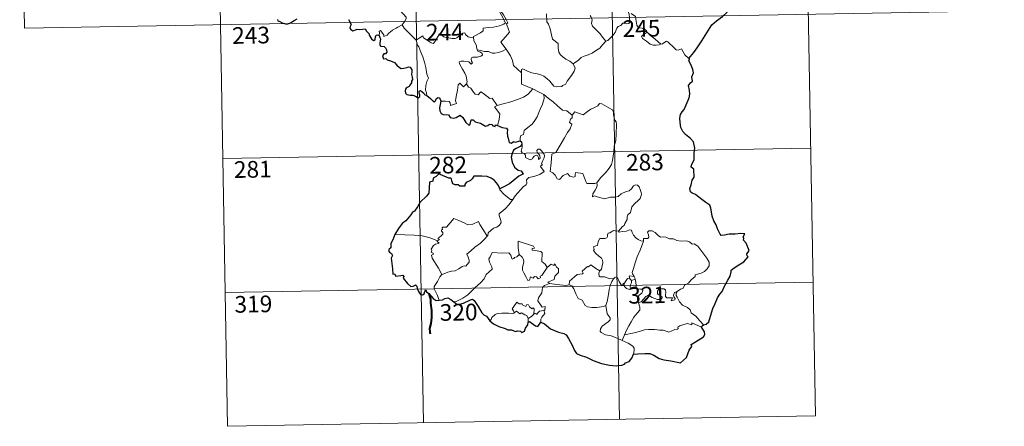
# Model space of a CAD drawing. Units: metres. Extents: x 620701 to 625208, y 4701324 to 4704372.
# Drawn here: x 620981 to 621425, y 4703082 to 4703265 of the extents above; entities that cross this region are included whole.
import ezdxf
from ezdxf.enums import TextEntityAlignment as Align

# ---------------------------------------------------------------- set-up
doc = ezdxf.new("R2010")
doc.units = ezdxf.units.M
doc.header["$MEASUREMENT"] = 0
doc.layers.add('Level 63', color=7, linetype='Continuous', lineweight=0)
doc.styles.add('Arial', font='ARIAL.TTF', dxfattribs={"height": 0.2})

msp = doc.modelspace()

# ---------------------------------------------------------------- linework, layer by layer
at = {"layer": 'Level 63', "linetype": 'Continuous', "lineweight": 0}
for points in [[(621245.94, 4703386.27), (621251.26, 4703085.14)], [(621334.21, 4703387.83), (621339.52, 4703086.71)], [(620981.14, 4703381.58), (620983.27, 4703261.13)], [(621069.41, 4703383.14), (621074.73, 4703082.03)], [(621157.67, 4703384.71), (621162.99, 4703083.58)], [(621195.1, 4703283.23), (621195.41, 4703281.39), (621195.41, 4703278.83), (621195.23, 4703277.15), (621196.05, 4703275.39), (621196.4, 4703274.33), (621197.33, 4703272.31), (621197.79, 4703270.69), (621197, 4703269.28), (621198.1, 4703266.99), (621199.93, 4703263.6), (621199.24, 4703263), (621197.26, 4703262.21), (621194.54, 4703261.62), (621192.34, 4703261.48), (621189.85, 4703261.07), (621189.89, 4703259.92), (621188.7, 4703259.02), (621185.49, 4703257.37), (621185.48, 4703257.04)], [(621200.3, 4703251.74), (621197.8, 4703254.9), (621200.82, 4703258.25), (621201.67, 4703259.34), (621201.34, 4703260.5), (621200.4, 4703263.07), (621201.06, 4703263.52), (621200.24, 4703265.11), (621199.06, 4703267.07), (621198.04, 4703268.57), (621197.96, 4703269.83), (621201.6, 4703270.35), (621202.72, 4703270.78), (621202.99, 4703271.41), (621202.63, 4703273.74), (621202.16, 4703275.98), (621201.85, 4703277.18), (621202.21, 4703277.7)], [(621148.48, 4703273.43), (621149.62, 4703272.47), (621150.7, 4703271.14), (621152.22, 4703269.4), (621154, 4703267.44), (621155.14, 4703266.09), (621155.24, 4703265.44), (621154.68, 4703264.45), (621153.37, 4703262.57)], [(621254.08, 4703271.49), (621254.26, 4703270.27), (621254.97, 4703268.97), (621255.6, 4703267.44), (621255.81, 4703265.87), (621255.9, 4703264), (621255.52, 4703263.28), (621254.62, 4703263.1), (621252.73, 4703263.33), (621251.87, 4703262.36), (621250.72, 4703261.93), (621250.14, 4703261.09), (621249.3, 4703259.21), (621248.2, 4703257.7), (621246.04, 4703255.66), (621245.17, 4703255.36)], [(620983.27, 4703261.13), (621424.6, 4703268.94)], [(621218.44, 4703267.58), (621218.57, 4703263.97), (621219.36, 4703262.88), (621220.09, 4703260.86), (621220.64, 4703258.21), (621221.06, 4703256.14), (621223.6, 4703254.23), (621223.68, 4703252.28), (621223.89, 4703250.38), (621224.65, 4703249.08), (621225.94, 4703248.12), (621227.07, 4703247.24), (621228.95, 4703246.31), (621230.44, 4703245.05)], [(621245.17, 4703255.36), (621243.59, 4703257.11), (621242.61, 4703258.54), (621240.75, 4703260.34), (621239.2, 4703262.01), (621238.63, 4703263.27), (621239.05, 4703264.96), (621238.45, 4703266.45), (621238.02, 4703266.84)], [(621263.68, 4703259.35), (621263.14, 4703260.42), (621261.44, 4703261.1), (621259.79, 4703261.23), (621259.12, 4703262.48), (621258.7, 4703265.13), (621258.52, 4703266.39), (621256.54, 4703267.69)], [(621153.37, 4703262.57), (621151.39, 4703261.52), (621150.75, 4703261.09), (621149.06, 4703260.21), (621148.17, 4703259.53), (621147.41, 4703258.83), (621146.72, 4703257.98), (621145.17, 4703257.33), (621145.15, 4703258.11), (621143.63, 4703260.11), (621143.08, 4703259.77), (621143.16, 4703259.08), (621143.08, 4703257.82)], [(621153.37, 4703262.57), (621154.28, 4703261.13), (621156.3, 4703259.18), (621158.21, 4703257.25), (621159.66, 4703255.79)], [(621159.66, 4703255.79), (621161.02, 4703256.71), (621162.69, 4703257.67), (621163.07, 4703256.85), (621164.72, 4703255.76), (621166.52, 4703254.5), (621167.57, 4703254.26), (621168.55, 4703255.79), (621170.27, 4703258.61), (621170.84, 4703258.85), (621171.45, 4703257.83), (621172.12, 4703257.22), (621173.27, 4703256.98), (621174.48, 4703256.86), (621175.85, 4703256.52), (621177.23, 4703256.48), (621178.04, 4703256.78), (621178.97, 4703257.54), (621180.7, 4703258.93), (621181.57, 4703259.04), (621181.89, 4703258.3), (621183.06, 4703257.17), (621184.39, 4703256.97), (621185.48, 4703257.04)], [(621185.48, 4703257.04), (621185.7, 4703255.49), (621186.89, 4703253.28), (621186.87, 4703252.67), (621187.22, 4703251.42)], [(621263.68, 4703259.35), (621261.94, 4703258.08), (621261.25, 4703257.43), (621261.72, 4703256.48), (621263.39, 4703255.32), (621265.08, 4703253.98), (621266.42, 4703253.51), (621267.8, 4703253.44), (621269.17, 4703253.67), (621269.88, 4703253.91)], [(621269.88, 4703253.91), (621267.35, 4703256.26), (621265.24, 4703257.9), (621263.68, 4703259.35)], [(621164.46, 4703230.84), (621164.31, 4703232.02), (621163.84, 4703233.18), (621164.02, 4703235.33), (621164.5, 4703237.19), (621165.19, 4703238.61), (621164.55, 4703240.45), (621164.05, 4703243.5), (621163.39, 4703245.8), (621162.67, 4703248.19), (621161.87, 4703250.37), (621160.84, 4703252.73), (621160.25, 4703253.54), (621159.66, 4703255.79)], [(621230.44, 4703245.05), (621232.75, 4703246.77), (621233.99, 4703247.93), (621235.42, 4703248.61), (621237.14, 4703249.21), (621238.93, 4703249.93), (621240.86, 4703251.17), (621242.46, 4703252.16), (621243.6, 4703253.6), (621245.17, 4703255.36)], [(621282.56, 4703247.45), (621280.74, 4703249.19), (621279.28, 4703251.77), (621277.7, 4703251.28), (621276.82, 4703251.32), (621275.87, 4703252.22), (621273.03, 4703254.99), (621272.53, 4703255.27), (621271.65, 4703254.8), (621270.69, 4703254.16), (621269.88, 4703253.91)], [(621187.22, 4703251.42), (621187.44, 4703250.73), (621188.73, 4703250.29), (621189.38, 4703249.78), (621189.58, 4703249.04), (621188.88, 4703248.5), (621187.34, 4703248.04), (621185.25, 4703248.13), (621184.56, 4703247.75), (621184.44, 4703247.16), (621184.64, 4703246.29), (621185.01, 4703245.52), (621184.54, 4703245), (621183.42, 4703246.07), (621181.17, 4703246.26), (621179.8, 4703246.33), (621179.14, 4703245.99), (621179.25, 4703245.06), (621180.59, 4703242.74), (621181.7, 4703240.89), (621182.28, 4703239.58), (621182.72, 4703237.02), (621182.44, 4703236.07)], [(621187.22, 4703251.42), (621188.75, 4703251.04), (621190.47, 4703250.63), (621192.33, 4703250.71), (621193.92, 4703249.85), (621195.1, 4703249.84), (621196.8, 4703250.22), (621198.55, 4703250.74)], [(621198.55, 4703250.74), (621200.3, 4703251.74)], [(621207.14, 4703240.99), (621205.17, 4703242.91), (621203.52, 4703244.39), (621203.07, 4703246.67), (621202.22, 4703248.66), (621201.17, 4703250.29), (621200.3, 4703251.74)], [(621207.14, 4703240.99), (621207.13, 4703242.6), (621207.79, 4703242.82), (621209.8, 4703241.81), (621211.83, 4703241.03), (621214.13, 4703240.67), (621215.88, 4703240.11), (621217.21, 4703239.62), (621218.58, 4703238.55), (621219.92, 4703237.27), (621221.04, 4703235.78), (621221.75, 4703235.04), (621222.78, 4703234.69), (621225.3, 4703234.96), (621225.6, 4703235.39), (621227.04, 4703235.87), (621227.76, 4703237.35), (621229.69, 4703239.89), (621230.84, 4703241.76), (621231.36, 4703243.13), (621230.44, 4703245.05)], [(621212.31, 4703233.82), (621207.14, 4703235.98), (621207.14, 4703240.99)], [(621170.76, 4703228.31), (621172.86, 4703228.36), (621174.52, 4703228.09), (621174.99, 4703227.52), (621175.18, 4703226.42), (621177.89, 4703227.25), (621177.41, 4703228.38), (621177.7, 4703230.33), (621178.28, 4703233.22), (621178.62, 4703235.66), (621179.3, 4703236.47), (621181.08, 4703234.78), (621182.44, 4703236.07)], [(621182.44, 4703236.07), (621183.28, 4703234.6), (621184.38, 4703234.22), (621185.56, 4703232.3), (621186.22, 4703231.44), (621187.64, 4703231.15), (621188.87, 4703232.52), (621189.65, 4703232.06), (621192.84, 4703229.47), (621193.89, 4703229.64), (621196.16, 4703226.33)], [(621196.16, 4703226.33), (621198.91, 4703227.08), (621202.3, 4703227.94), (621205.4, 4703229.07), (621208, 4703230.11), (621210.18, 4703231.38), (621212.31, 4703233.82)], [(621206.52, 4703210.47), (621206.49, 4703211.76), (621206.79, 4703212.78), (621208.03, 4703213.27), (621208.42, 4703215.13), (621210.07, 4703216.42), (621212, 4703217.97), (621213.2, 4703219.6), (621214.2, 4703221.25), (621214.96, 4703223.25), (621215.74, 4703225.05), (621216.58, 4703226.94), (621217.32, 4703229.48), (621217.2, 4703231.31)], [(621212.31, 4703233.82), (621214.78, 4703232.52), (621217.2, 4703231.31)], [(621217.2, 4703231.31), (621219.21, 4703229.62), (621221.38, 4703227.96), (621223.34, 4703226.2), (621225.64, 4703224.29), (621227.52, 4703223.97), (621230.02, 4703222.05)], [(621196.16, 4703226.33), (621195.03, 4703225.71), (621197.45, 4703222.57), (621197.16, 4703220.08), (621196.29, 4703217.3)], [(621248.91, 4703208.07), (621249.65, 4703210.55), (621249.73, 4703213.6), (621249.97, 4703217.73), (621249.75, 4703219.03), (621249.15, 4703219.72), (621248.58, 4703222.05), (621248.56, 4703223.36), (621248.11, 4703224.34), (621246.55, 4703225.28), (621243.29, 4703227.09), (621242.3, 4703227.19), (621241.57, 4703226.14), (621240.06, 4703225.41), (621238.31, 4703224.76), (621236.81, 4703223.61), (621234.96, 4703222.08), (621231.23, 4703223.54), (621230.02, 4703222.05)], [(621230.02, 4703222.05), (621229.95, 4703220.86), (621229.29, 4703220.23), (621228.84, 4703218.74), (621229.86, 4703217.89), (621229.01, 4703215.91), (621227.81, 4703214.15), (621226.48, 4703211.83), (621225, 4703209.27), (621222.58, 4703205.28), (621220.8, 4703204.48), (621220.53, 4703200.55), (621220, 4703196.63), (621221.22, 4703196.13), (621222.38, 4703195.02), (621223.25, 4703193.35), (621224.25, 4703193.11), (621225.85, 4703194.85), (621227.93, 4703195.81), (621228.86, 4703194.6), (621230.64, 4703194.18), (621231.25, 4703194.37), (621231.39, 4703195.24), (621231.42, 4703196.19), (621234.78, 4703195.82), (621236.09, 4703192.11), (621236.51, 4703191.29), (621240.2, 4703191.3), (621241.04, 4703191.56)], [(621203.29, 4703184), (621204.28, 4703185.64), (621208.02, 4703189.98), (621209.29, 4703190.71), (621209.53, 4703191.42), (621209.37, 4703192.87), (621210.41, 4703193.92), (621212.76, 4703194.42), (621215.39, 4703195.25), (621217.38, 4703196.67), (621215.71, 4703198.94), (621215.98, 4703199.33), (621216.6, 4703199.55), (621216.19, 4703200.17), (621216.8, 4703201.62), (621217.38, 4703202.74), (621217.53, 4703203.8), (621217.22, 4703204.68), (621216.19, 4703205.93), (621215.47, 4703206.68), (621214.66, 4703206.65), (621214, 4703206.12), (621214.13, 4703205.21), (621215.03, 4703204.46), (621215.45, 4703203.73), (621215.58, 4703202.86), (621215.32, 4703202.36), (621214.84, 4703202.05), (621214.84, 4703203.03), (621214.41, 4703203.81), (621213.75, 4703204.01), (621212.82, 4703203.61), (621212.3, 4703202.86), (621212.06, 4703202.29), (621210.98, 4703201.96), (621208.98, 4703202.92), (621208.88, 4703203.98), (621208.38, 4703204.82), (621207.4, 4703205.01), (621207.07, 4703205.78), (621207.47, 4703207.59), (621207.48, 4703208.33), (621207.33, 4703208.83)], [(621072.6, 4703202.47), (621337.4, 4703207.16)], [(621241.04, 4703191.56), (621242.67, 4703193.83), (621244.92, 4703196.12), (621246.58, 4703198.21), (621247.7, 4703199.81), (621248.19, 4703201.55), (621248.72, 4703205.48), (621248.91, 4703208.07)], [(621241.04, 4703191.56), (621241.22, 4703190.69), (621241.06, 4703189.66), (621240.3, 4703188.25), (621239.21, 4703186.62), (621239.1, 4703185.21), (621240.02, 4703185.76), (621241.3, 4703185.32), (621242.92, 4703184.74), (621244.53, 4703184.29), (621247.17, 4703185.04), (621249.38, 4703185.09), (621250.68, 4703185.46), (621252.04, 4703186.6), (621254.24, 4703187.59), (621255.65, 4703187.92), (621256.74, 4703188.88), (621257.66, 4703190.23), (621258.44, 4703190.64), (621259.44, 4703190.54), (621260.14, 4703189.76), (621260.64, 4703188.52), (621261.02, 4703187.26), (621261.16, 4703186.25), (621260.56, 4703184.57), (621259.76, 4703183.59), (621258.26, 4703182.29), (621256.9, 4703180.79), (621256.28, 4703178.14), (621255.1, 4703177.1), (621254.81, 4703176.25), (621254.79, 4703175.09), (621253.72, 4703173.23), (621253.41, 4703172.37), (621252.62, 4703171.95), (621250.77, 4703169.75)], [(621197.46, 4703188.85), (621197.46, 4703188.34), (621199.29, 4703186.36), (621202.17, 4703184.07), (621203.29, 4703184)], [(621203.29, 4703184), (621201.54, 4703181.77), (621199.92, 4703179.96), (621198.71, 4703178.96), (621197.5, 4703178.11), (621197.14, 4703177.62), (621197.03, 4703176.83), (621197.85, 4703174.56), (621197.95, 4703173.67), (621197.28, 4703172.56), (621196.08, 4703171.55), (621194.52, 4703171.2), (621192.12, 4703169.12), (621192.03, 4703167.72), (621191.68, 4703167.49)], [(621169.28, 4703165.51), (621170.17, 4703166.12), (621169.46, 4703166.33), (621171.68, 4703168.47), (621171.79, 4703169.2), (621171.13, 4703169.88), (621171.12, 4703170.36), (621171.5, 4703170.57), (621171.45, 4703171.27), (621171.69, 4703171.57), (621173.43, 4703171.68), (621176.62, 4703175.44), (621178.93, 4703174.61), (621181.33, 4703173.61), (621183.01, 4703172.62), (621185.28, 4703173.03), (621187.76, 4703174.15), (621188.39, 4703172.8), (621190.05, 4703170.32), (621191.68, 4703167.49)], [(621169.28, 4703165.51), (621166.03, 4703166.74), (621162.4, 4703167.67), (621158.76, 4703168.02), (621154.53, 4703168.18), (621150.16, 4703168.32)], [(621250.77, 4703169.75), (621249.33, 4703170), (621248.56, 4703170.05), (621247.63, 4703169.56), (621246.96, 4703169.1), (621246.18, 4703168.91), (621245.86, 4703168.13), (621245.89, 4703167.34), (621245.54, 4703166.81), (621244.69, 4703166.46), (621243.42, 4703166.55), (621242.4, 4703166.54), (621241.67, 4703165.17), (621241.42, 4703163.37), (621240.61, 4703163.24), (621239.58, 4703162.82), (621239.85, 4703161.61), (621239.62, 4703161.06), (621240.65, 4703159.74), (621241.98, 4703158.57), (621243.18, 4703157.63), (621243.61, 4703156.82), (621243.73, 4703155.6), (621243.55, 4703154.19), (621243.14, 4703152.78), (621242.5, 4703151.99)], [(621262.05, 4703165.26), (621260.86, 4703165.49), (621259.62, 4703166.1), (621258.62, 4703166.84), (621257.62, 4703168.01), (621256.99, 4703169.28), (621256.68, 4703170.21), (621255.76, 4703170.35), (621254.4, 4703169.83), (621252.45, 4703169.66), (621251.09, 4703169.32), (621250.77, 4703169.75)], [(621277.29, 4703142.72), (621278.81, 4703143.71), (621280.02, 4703144.16), (621280.53, 4703145.59), (621282.33, 4703146.41), (621283.52, 4703147.91), (621285.4, 4703149.36), (621285.4, 4703150.18), (621288.02, 4703150.9), (621289.62, 4703151.62), (621290.77, 4703152.89), (621291.66, 4703154.25), (621291.67, 4703155.92), (621290.6, 4703157.73), (621286.57, 4703163.02), (621284.93, 4703164.13), (621283.98, 4703164.03), (621282.8, 4703165.05), (621281.43, 4703165.4), (621279.04, 4703165.28), (621277.12, 4703165.59), (621275.62, 4703166.41), (621273.86, 4703166.32), (621272.1, 4703167.17), (621271.08, 4703167.23), (621269.7, 4703167.08), (621268.74, 4703167.82), (621267.33, 4703169.22), (621266.04, 4703169.94), (621264.45, 4703169.99), (621263.97, 4703169.4), (621264.4, 4703168.12), (621264.52, 4703167.11), (621264.03, 4703166.56), (621262.07, 4703166.5), (621262.05, 4703165.26)], [(621171.29, 4703150.31), (621169.72, 4703153.11), (621166.98, 4703157.71), (621166.58, 4703158.96), (621167.44, 4703159.5), (621167.38, 4703159.85), (621166.39, 4703160.34), (621166.72, 4703161.16), (621166.51, 4703161.75), (621167.5, 4703163.38), (621168.38, 4703163.95), (621169.8, 4703164.24), (621170, 4703164.46), (621169.14, 4703165.22), (621169.28, 4703165.51)], [(621191.68, 4703167.49), (621190.48, 4703166.19), (621188.68, 4703164.46), (621186.18, 4703162.65)], [(621213.06, 4703162.2), (621212.58, 4703163.11), (621205.66, 4703165.37), (621205.72, 4703162.28), (621206.15, 4703159.27)], [(621262.05, 4703165.26), (621260.53, 4703161.33), (621259.24, 4703158.27), (621258.31, 4703155.51), (621257.66, 4703153.04), (621257.01, 4703151.27), (621257.17, 4703150.56), (621257.94, 4703149.39)], [(621186.18, 4703162.65), (621184.28, 4703161.03), (621182.49, 4703159.4), (621183.13, 4703158.18), (621183.57, 4703156.79), (621183.52, 4703155.84), (621182.72, 4703154.77), (621182.13, 4703154.05), (621181.41, 4703154.22), (621180.39, 4703153.85), (621178.96, 4703152.8), (621177.25, 4703152.01), (621175.62, 4703151.82), (621173.96, 4703151.44), (621172.55, 4703150.82), (621171.29, 4703150.31)], [(621206.15, 4703159.27), (621205.1, 4703158.31), (621204, 4703158.01), (621203.69, 4703157.49), (621202.9, 4703157.23), (621202.59, 4703157.92), (621202.41, 4703158.95), (621201.42, 4703160.01), (621198.64, 4703159.98), (621193.88, 4703160.29), (621192.99, 4703158.31), (621192.48, 4703157.31), (621192.81, 4703155.91), (621193.76, 4703153.82), (621194, 4703152.7), (621191.29, 4703150.32), (621190.38, 4703148.43), (621188.71, 4703146.63), (621186.33, 4703144.47), (621184.52, 4703142.63), (621182.97, 4703141.17), (621180.7, 4703139.73), (621177.65, 4703138.22), (621176.68, 4703137.97)], [(621218.71, 4703153.41), (621217.86, 4703154.96), (621216.38, 4703156.1), (621216.39, 4703160.08), (621215.92, 4703160.7), (621213.3, 4703161.13), (621211.91, 4703161.26), (621211.88, 4703162.09), (621213.06, 4703162.2)], [(621218.71, 4703153.41), (621216.36, 4703149.93), (621215.61, 4703149.56), (621215.71, 4703148.87), (621214.63, 4703148.38), (621213.88, 4703149.3), (621213.03, 4703149.49), (621212.39, 4703148.65), (621211.16, 4703149.31), (621210.7, 4703147.81), (621209.96, 4703147.68), (621209.23, 4703149.08), (621208.25, 4703151.13), (621207.54, 4703152.2), (621207.59, 4703153.45), (621208.16, 4703155.98), (621208.07, 4703157.14), (621207.4, 4703158.07), (621206.15, 4703159.27)], [(621219.69, 4703146.33), (621219.04, 4703146.88), (621221.87, 4703148.09), (621222.22, 4703149.59), (621223.81, 4703151.2), (621223.8, 4703152.96), (621223.1, 4703153.46), (621222.15, 4703155.05), (621221.64, 4703154.43), (621220.44, 4703154.96), (621218.71, 4703153.41)], [(621242.5, 4703151.99), (621240.64, 4703153.04), (621238.45, 4703154.63), (621237.31, 4703153.7), (621236.93, 4703153.97), (621234.53, 4703151.87), (621234.95, 4703150.9), (621234.67, 4703150.61), (621232.16, 4703150.29), (621228.7, 4703147.36), (621228.6, 4703145.74)], [(621248.59, 4703148.36), (621246.56, 4703148.47), (621244.59, 4703149.26), (621242.63, 4703149.21), (621242.13, 4703149.62), (621241.91, 4703150.91), (621242.5, 4703151.99)], [(621073.66, 4703142.25), (621338.46, 4703146.93)], [(621171.29, 4703150.31), (621170.36, 4703149.28), (621169.31, 4703147.19), (621168.44, 4703145.79), (621167.78, 4703144.97), (621167.74, 4703143.92), (621169.32, 4703140.86), (621169.85, 4703139.04), (621170.09, 4703138.71)], [(621217.19, 4703134.22), (621217.59, 4703134.3), (621217.88, 4703135.99), (621216.4, 4703135.63), (621214.49, 4703138.42), (621214.82, 4703139.84), (621216.28, 4703142.08), (621216.65, 4703144.47), (621217.57, 4703145.43), (621219.69, 4703146.33)], [(621228.6, 4703145.74), (621227.1, 4703145.4), (621223.08, 4703145.89), (621219.69, 4703146.33)], [(621245.13, 4703136.33), (621245.8, 4703138.14), (621246.38, 4703141.3), (621246.58, 4703143.6), (621247.02, 4703145.39), (621247.87, 4703147.14), (621248.59, 4703148.36)], [(621253.23, 4703145.95), (621252.98, 4703146.37), (621252.82, 4703145.47), (621252.1, 4703145.67), (621251.15, 4703147.11), (621250.58, 4703148.56), (621249.93, 4703149.29), (621249.18, 4703149.04), (621248.59, 4703148.36)], [(621255.97, 4703148.3), (621254.89, 4703148.54), (621254.29, 4703147.64), (621253.23, 4703145.95)], [(621257.94, 4703149.39), (621255.68, 4703149.72), (621255.97, 4703148.3)], [(621255.97, 4703148.3), (621256.67, 4703147.59)], [(621256.67, 4703147.59), (621256.67, 4703146.57), (621256.2, 4703145.68), (621256.16, 4703144.67), (621256.59, 4703143.72)], [(621256.67, 4703147.59), (621258.39, 4703148.16)], [(621257.94, 4703149.39), (621258.18, 4703148.88), (621258.39, 4703148.16)], [(621258.39, 4703148.16), (621258.63, 4703146.82), (621258.72, 4703145.29), (621258.74, 4703144)], [(621245.13, 4703136.33), (621244.02, 4703135.86), (621241.12, 4703135.53), (621238.83, 4703135.45), (621236.91, 4703135.81), (621235.88, 4703136.38), (621234.48, 4703138.73), (621232.68, 4703139.49), (621231.56, 4703141.67), (621230.75, 4703143.9), (621229.76, 4703145.24), (621228.6, 4703145.74)], [(621253.23, 4703145.95), (621253.59, 4703144.98), (621254.38, 4703144.03), (621255.74, 4703143.58), (621256.59, 4703143.72)], [(621256.59, 4703143.72), (621257.67, 4703144.02), (621258.74, 4703144)], [(621258.74, 4703144), (621260.68, 4703143.77), (621261.36, 4703143.65), (621261.82, 4703143.17), (621261.33, 4703141.85), (621260.11, 4703141.09), (621259.46, 4703140.04), (621259.34, 4703138.96), (621259.77, 4703137.53)], [(621259.77, 4703137.53), (621261, 4703138.08), (621263.2, 4703140.45), (621264.27, 4703141.05), (621266.04, 4703139.95), (621268.43, 4703139.1), (621269.8, 4703139.01), (621270.42, 4703139.35), (621270.43, 4703140.06), (621269.69, 4703140.69), (621268.75, 4703141.35), (621268.37, 4703141.79), (621268.33, 4703142.8), (621268.82, 4703143.61), (621270.07, 4703143.93), (621271.25, 4703143.93), (621271.97, 4703143.48), (621272.13, 4703142.28), (621271.96, 4703141.34), (621272.03, 4703140.46), (621272.57, 4703139.86), (621273.62, 4703139.75), (621275.14, 4703139.85), (621274.6, 4703138.52), (621276.24, 4703138.97), (621276.35, 4703139.49), (621275.82, 4703140.23), (621275.58, 4703141.01), (621276.04, 4703142.16), (621277.29, 4703142.72)], [(621289.12, 4703127.66), (621287.52, 4703129.5), (621285.61, 4703131.57), (621283.57, 4703133.08), (621283.09, 4703134.46), (621281.84, 4703135.42), (621279.73, 4703136.47), (621278.28, 4703138), (621277.28, 4703140.08), (621276.74, 4703140.93), (621276.85, 4703141.85), (621277.29, 4703142.72)], [(621203.84, 4703133.06), (621203.48, 4703133.95), (621202.92, 4703134.81), (621203.71, 4703135.89), (621204.99, 4703137.8), (621206.12, 4703137.11), (621207.52, 4703137.17), (621207.78, 4703136.5), (621209.08, 4703135.97), (621209.49, 4703136.86), (621210.28, 4703136.69), (621210.73, 4703135.72), (621211.84, 4703134.85), (621212.4, 4703135.37), (621212.82, 4703134.87), (621212.67, 4703132.5)], [(621259.77, 4703137.53), (621260.43, 4703135.61), (621260.42, 4703134.32), (621259.26, 4703132.88), (621257.76, 4703131.13), (621256.56, 4703129.05), (621255.46, 4703127.16), (621254.46, 4703125.25), (621253.58, 4703123.19)], [(621192.85, 4703129.47), (621193.51, 4703130), (621193.86, 4703131.04), (621195.33, 4703132.38), (621196.27, 4703132.72), (621198.35, 4703132.91), (621201.35, 4703132.93), (621203.66, 4703132.84), (621203.84, 4703133.06)], [(621210.1, 4703130.55), (621209.61, 4703131.86), (621208.61, 4703132.11), (621207.13, 4703133.06), (621206.35, 4703132.62), (621204.89, 4703133.84), (621203.84, 4703133.06)], [(621212.67, 4703132.5), (621213.01, 4703132.88), (621213.6, 4703132.83), (621214.24, 4703132.33), (621214.37, 4703132.94), (621215.24, 4703133.75), (621216.13, 4703133.92), (621217.19, 4703134.22)], [(621217.19, 4703134.22), (621217.69, 4703132.84), (621216.35, 4703131.18), (621215.89, 4703130.26), (621215.92, 4703128.8)], [(621252.55, 4703120.68), (621250.19, 4703121.67), (621247.6, 4703122.65), (621245.02, 4703123.22), (621243.08, 4703124.16), (621242.6, 4703124.84), (621242.74, 4703125.83), (621243.53, 4703127.11), (621246.17, 4703129), (621247.11, 4703129.96), (621247.11, 4703130.87), (621245.76, 4703132.64), (621245.13, 4703136.33)], [(621210.1, 4703130.55), (621210.09, 4703128.92)], [(621212.67, 4703132.5), (621211.7, 4703131.37), (621210.1, 4703130.55)], [(621288.22, 4703126.61), (621283.93, 4703128.59), (621283.83, 4703127.74), (621281.84, 4703128.29), (621280.19, 4703127.75), (621278.45, 4703127.28), (621277.54, 4703126.62), (621277.68, 4703126.04), (621277.45, 4703125.74), (621276.28, 4703125.5), (621273.58, 4703124.35), (621272.25, 4703124.89), (621270.92, 4703125.33), (621269.51, 4703125.32), (621267.03, 4703125.63), (621264.34, 4703125.52), (621262.57, 4703125.39), (621260.79, 4703124.85), (621257.86, 4703124.07), (621253.58, 4703123.19)], [(621253.58, 4703123.19), (621252.55, 4703120.68)], [(621257.54, 4703114.51), (621257.88, 4703116.12), (621257.86, 4703117.2), (621257.34, 4703118.13), (621255.17, 4703119.37), (621252.55, 4703120.68)], [(621074.73, 4703082.03), (621339.52, 4703086.71)]]:
    msp.add_lwpolyline(points, dxfattribs=at)
at = {"layer": 'Level 63', "linetype": 'Continuous', "lineweight": 30}
for points in [[(621282.56, 4703247.45), (621284.78, 4703250.25), (621286.32, 4703252.27), (621288.36, 4703255.44), (621290.66, 4703259.01), (621292.92, 4703262.59), (621294.92, 4703264.39), (621297.67, 4703266.37), (621299.82, 4703268.34), (621300.54, 4703270.62), (621300.47, 4703272.49), (621299.86, 4703273.13), (621299.66, 4703274.81), (621298.83, 4703276.39), (621297.48, 4703276.76), (621295.73, 4703276.52), (621294.87, 4703275.59), (621293.4, 4703276.84), (621292.48, 4703278.12), (621292.57, 4703279.64)], [(621097.26, 4703265.01), (621097.39, 4703264.39), (621098.24, 4703264.13), (621099.41, 4703263.61), (621100.82, 4703263.07), (621101.86, 4703263.14), (621103.17, 4703263.59), (621104.76, 4703264.53), (621106.13, 4703265.3)], [(621129.19, 4703264.98), (621130.39, 4703262.85), (621129.99, 4703261.87), (621129.87, 4703261.2), (621130.32, 4703260.52), (621131.17, 4703260.01), (621132.03, 4703260.21), (621133.14, 4703260.67), (621134.4, 4703260.59), (621135.7, 4703260.69), (621136.74, 4703260.82), (621137.4, 4703259.78), (621137.97, 4703259.15), (621138.55, 4703258.52), (621138.61, 4703257.93), (621139.61, 4703256.27), (621140.46, 4703255.58), (621141.04, 4703255.7), (621141.28, 4703256.23), (621141.34, 4703257.28), (621141.68, 4703257.95), (621142.42, 4703258.11), (621143.08, 4703257.82)], [(621143.08, 4703257.82), (621143.36, 4703256.97), (621143.69, 4703256.35), (621143.39, 4703254.38), (621143.31, 4703253.73), (621143.68, 4703253.1), (621145.28, 4703252.92), (621145.87, 4703252.26), (621146.34, 4703251.4), (621146.46, 4703250.39), (621145.9, 4703249.66), (621145.16, 4703249.62), (621144.58, 4703248.68), (621145.07, 4703247.39), (621146.03, 4703247.44), (621146.6, 4703246.93), (621148.09, 4703246.45), (621149.88, 4703245.64), (621150.94, 4703244.55), (621152.22, 4703243.48), (621152.97, 4703243.03), (621154.14, 4703243.17), (621155.56, 4703243.38), (621156.31, 4703243.75), (621157.07, 4703243.57), (621157.82, 4703242.46), (621157.81, 4703241.49), (621157.6, 4703240.24), (621157.97, 4703239.15), (621158.01, 4703238.1), (621157.65, 4703237.23), (621157.59, 4703236.54), (621156.79, 4703235.55), (621156.57, 4703234.89), (621155.7, 4703234.44), (621155.18, 4703234.16), (621154.83, 4703233.64), (621154.77, 4703232.93), (621154.93, 4703231.97), (621155.56, 4703231.31), (621156.96, 4703231.05), (621158.23, 4703230.93), (621159.43, 4703230.52), (621160.63, 4703229.83), (621161.3, 4703230.35), (621161.4, 4703231.02), (621161.11, 4703231.9), (621161.01, 4703232.8), (621161.64, 4703233.03), (621162.42, 4703232.53), (621163.09, 4703231.94), (621163.5, 4703231.3), (621164.46, 4703230.84)], [(621289.12, 4703127.66), (621290.31, 4703127.96), (621291.59, 4703128.97), (621292.33, 4703131.52), (621293.28, 4703135), (621294.34, 4703137.24), (621295.5, 4703139.84), (621296.44, 4703141.4), (621297.59, 4703142.74), (621298.63, 4703145.07), (621300.02, 4703147.78), (621301.17, 4703149.57), (621301.62, 4703151.49), (621301.65, 4703152.21), (621302.89, 4703153.27), (621305.07, 4703154.73), (621307.31, 4703156.03), (621309.17, 4703158.31), (621308.78, 4703158.78), (621308.71, 4703159.6), (621309.22, 4703160.4), (621309.71, 4703161.17), (621308.3, 4703164.37), (621307.18, 4703165.79), (621307.32, 4703166.54), (621307.06, 4703167.21), (621307.77, 4703168.61), (621305.94, 4703168.7), (621303.36, 4703168.47), (621300.66, 4703168.53), (621298.53, 4703167.99), (621297.12, 4703167.89), (621296.64, 4703168.49), (621295.46, 4703170.9), (621294.81, 4703172.7), (621293.74, 4703174.49), (621293.02, 4703176.54), (621292.65, 4703178.57), (621292.45, 4703180.15), (621291.9, 4703181.51), (621290.18, 4703182.71), (621287.8, 4703184.51), (621285.52, 4703186.32), (621283.96, 4703186.88), (621283.27, 4703187.58), (621282.98, 4703189.04), (621283.5, 4703190.7), (621284.08, 4703192.74), (621284.86, 4703194.1), (621284.8, 4703197.67), (621283.54, 4703198.68), (621283.67, 4703199.61), (621284.89, 4703201.88), (621284.96, 4703205.02), (621285.18, 4703207.22), (621284.64, 4703209.95), (621283.31, 4703211.57), (621281, 4703213.32), (621279.76, 4703214.6), (621278.89, 4703216.51), (621278.59, 4703218.69), (621278.52, 4703220.71), (621278.74, 4703222.28), (621279.57, 4703223.53), (621280.47, 4703224.61), (621281.83, 4703227.7), (621282.63, 4703229.86), (621282.94, 4703231.49), (621282.76, 4703233.18), (621282.3, 4703235.36), (621283.31, 4703236.52), (621284.12, 4703237.36), (621283.9, 4703239.3), (621284.65, 4703241.05), (621284.26, 4703242.59), (621283.63, 4703244.51), (621282.51, 4703246.38), (621282.79, 4703247.18), (621282.56, 4703247.45)], [(621164.46, 4703230.84), (621166.15, 4703229.47), (621167.17, 4703228.44), (621167.95, 4703228.04), (621168.38, 4703228.5), (621168.72, 4703229.42), (621169.4, 4703230.02), (621170.02, 4703229.87), (621170.56, 4703229.19), (621170.76, 4703228.31)], [(621170.76, 4703228.31), (621170.26, 4703225.33), (621170.34, 4703223.88), (621170.91, 4703222.8), (621171.83, 4703222.31), (621174.26, 4703222.1), (621174.97, 4703221.01), (621176.52, 4703220.6), (621177.72, 4703220.93), (621179.52, 4703221.95), (621180.8, 4703220.93), (621182.12, 4703218.76), (621183.39, 4703217.52), (621184.08, 4703218), (621184.44, 4703219.84), (621185.35, 4703219.87), (621186.21, 4703219.07), (621188.74, 4703218.44), (621190.97, 4703217.1), (621192.03, 4703217.35), (621192.75, 4703217.91), (621193.72, 4703217.75), (621194.24, 4703217.16), (621195.23, 4703216.93), (621195.38, 4703217.63), (621196.29, 4703217.3)], [(621196.29, 4703217.3), (621198.38, 4703216.51), (621200.45, 4703216.17), (621200.91, 4703215.47), (621200.7, 4703214.19), (621200.78, 4703212.54), (621201.15, 4703211.58), (621201.55, 4703209.67), (621202.6, 4703209.41), (621203.5, 4703210.11), (621204.36, 4703209.9), (621206.52, 4703210.47)], [(621206.52, 4703210.47), (621207.11, 4703210.04), (621207.33, 4703208.83)], [(621206.53, 4703207.93), (621204.7, 4703206.99), (621203.52, 4703206.29), (621203.02, 4703204.8), (621202.44, 4703203.06), (621202.96, 4703200.89), (621203.94, 4703198.64), (621205.69, 4703197.25), (621206.97, 4703196.97), (621207.94, 4703195.5), (621207.44, 4703195.31), (621205.95, 4703194.54), (621203.35, 4703192.53), (621201.78, 4703191.07), (621199.22, 4703189.78), (621197.46, 4703188.85)], [(621197.46, 4703188.85), (621196.76, 4703190.33), (621195.84, 4703191.59), (621194.88, 4703192.81), (621193.44, 4703193.73), (621191.64, 4703194.42), (621189.22, 4703194.59), (621185.61, 4703194.6), (621184.94, 4703193.3), (621184.11, 4703192.56), (621182.24, 4703191.68), (621181.68, 4703190.88), (621181.65, 4703190.02), (621179.36, 4703190.08), (621178.65, 4703190.69), (621177.26, 4703190.66), (621176.28, 4703191.12), (621175.71, 4703192.45), (621175.6, 4703193.4), (621175.15, 4703193.71), (621174.43, 4703193.65), (621170.54, 4703195.3), (621170.02, 4703195.79), (621168.78, 4703194.41), (621167.31, 4703193.62), (621167.14, 4703192.35), (621165.72, 4703191.8), (621165.45, 4703186.93), (621164.34, 4703185.54), (621161.47, 4703182.9), (621160.34, 4703180.75), (621159.01, 4703178.81), (621158.09, 4703178.34), (621157.26, 4703177.19), (621155.07, 4703174.47), (621153.42, 4703173.25), (621151.81, 4703170.94), (621150.16, 4703168.32)], [(621150.16, 4703168.32), (621149.18, 4703165.92), (621148.34, 4703164.2), (621148.33, 4703162.29), (621147.53, 4703161.66), (621147.31, 4703161.11), (621147.7, 4703160.36), (621148.56, 4703159.82), (621149.06, 4703158.86), (621148.5, 4703157.61), (621148.99, 4703152.8), (621149.27, 4703150.46), (621149.99, 4703150.64), (621150.48, 4703149.62), (621152.76, 4703149.89), (621153.69, 4703150.02), (621154.13, 4703149.4), (621153.88, 4703148.6), (621155.82, 4703146.29), (621157.27, 4703144.99), (621158.4, 4703145.06), (621158.9, 4703145.4), (621159.46, 4703145.63), (621160.07, 4703145.01), (621160.18, 4703143.95), (621160.79, 4703142.61), (621161.66, 4703141.38), (621162.57, 4703141.13), (621163.24, 4703141.67), (621163.58, 4703142.6), (621164.04, 4703143.36), (621164.34, 4703142.59), (621165.42, 4703141.71), (621167.4, 4703139.48), (621168.76, 4703138.6), (621170.09, 4703138.71)], [(621170.09, 4703138.71), (621171.52, 4703138.89), (621172.67, 4703139.48), (621174.03, 4703139.83), (621175.35, 4703139.12), (621176.68, 4703137.97)], [(621176.68, 4703137.97), (621178.02, 4703137.03), (621179.38, 4703136.97), (621180.96, 4703137.43), (621184.19, 4703138.96), (621185.03, 4703139.25), (621185.9, 4703138.59), (621187.66, 4703135.97), (621189.26, 4703133.08), (621190.25, 4703132.22), (621191.43, 4703131.51), (621192.85, 4703129.47)], [(621192.85, 4703129.47), (621194.48, 4703128.17), (621196.98, 4703126.91), (621199.77, 4703126.02), (621201, 4703125.35), (621202.69, 4703125.44), (621204.42, 4703124.66), (621205.32, 4703125.03), (621206.76, 4703124.83), (621207.25, 4703124.21), (621208.53, 4703124.87), (621208.95, 4703126.17), (621209.94, 4703127.65), (621210.09, 4703128.92)], [(621210.09, 4703128.92), (621210.77, 4703129.24), (621213.41, 4703127.17), (621214.57, 4703126.97), (621215.92, 4703128.8)], [(621215.92, 4703128.8), (621217.54, 4703128.13), (621220.14, 4703125.8), (621223.88, 4703124.36), (621226.26, 4703123.79), (621227.26, 4703123.13), (621228.35, 4703121.58), (621230, 4703118.57), (621231.02, 4703116.06), (621231.96, 4703114.84), (621233.62, 4703114.07), (621236.44, 4703113.08), (621239.38, 4703111.66), (621243.25, 4703110.27), (621246.74, 4703109.58), (621249.81, 4703109.3), (621252.3, 4703109.5), (621253.5, 4703109.93), (621254.04, 4703110.61), (621255.69, 4703111.2), (621256.79, 4703112.69), (621257.54, 4703114.51)], [(621257.54, 4703114.51), (621259.59, 4703114.6), (621262.72, 4703114.8), (621264.95, 4703114.8), (621266.76, 4703114.09), (621269.15, 4703112.47), (621271.19, 4703111.9), (621274.42, 4703111.55), (621278.8, 4703110.55), (621281.46, 4703112.93), (621282.59, 4703116.31), (621283.8, 4703117.91), (621283.62, 4703118.83), (621286.72, 4703120.79), (621289.12, 4703122.32), (621289.7, 4703123.25), (621289.54, 4703124.5), (621288.84, 4703125.67), (621288.22, 4703126.61)], [(621288.22, 4703126.61), (621288.5, 4703127.2), (621289.12, 4703127.66)]]:
    msp.add_lwpolyline(points, dxfattribs=at)
at = {"layer": 'Level 63', "color": 2, "linetype": 'Continuous', "lineweight": 30}
msp.add_lwpolyline([(621207.33, 4703208.83), (621206.53, 4703207.93)], dxfattribs=at)
at = {"layer": 'Level 63', "linetype": 'Continuous', "lineweight": 40}
msp.add_lwpolyline([(621165.42, 4703141.71), (621166.14, 4703139.25), (621166.18, 4703137.36), (621166.56, 4703134.11), (621166.62, 4703130.95), (621166.26, 4703128.31), (621165.78, 4703126.09), (621165.82, 4703124.31), (621166.04, 4703123.68)], dxfattribs=at)

# ---------------------------------------------------------------- texts
at = {"layer": 'Level 63', "linetype": 'Continuous', "lineweight": 13, "style": 'Arial'}
for s, p in [('243', (621085.33, 4703257.95)), ('244', (621172.63, 4703259.43)), ('245', (621261.18, 4703261.03)), ('283', (621262.73, 4703200.86)), ('281', (621086.14, 4703197.64)), ('282', (621174.1, 4703199.57)), ('321', (621263.74, 4703141.08)), ('319', (621086.4, 4703137)), ('320', (621178.84, 4703133.35))]:
    msp.add_text(s, height=7.5, rotation=1.013, dxfattribs=at).set_placement(p, align=Align.MIDDLE_CENTER)

doc.saveas('drawing.dxf')
